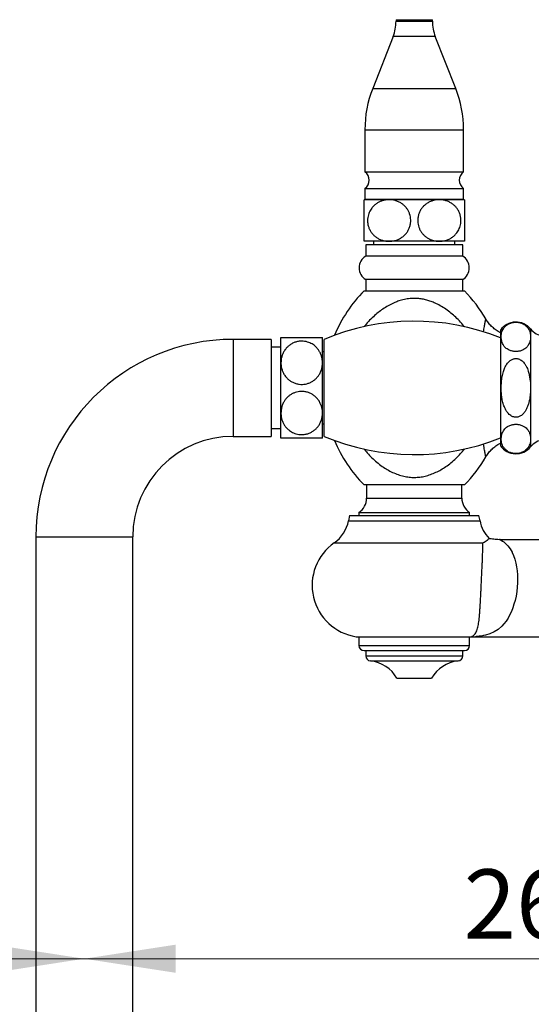
# Model space of a CAD drawing. Units: millimetres. Extents: x 10 to 206, y 13 to 287.
# Drawn here: x 131 to 150, y 185 to 220 of the extents above; entities that cross this region are included whole.
import ezdxf

# ---------------------------------------------------------------- set-up
doc = ezdxf.new("R2010")
doc.units = ezdxf.units.MM
doc.styles.add('SLDTEXTSTYLE2', font='TXT', dxfattribs={"width": 0.605})
doc.dimstyles.new('SLDDIMSTYLE1', dxfattribs={"dimtxt": 2.5, "dimasz": 3.302, "dimexe": 0, "dimexo": 0.0625, "dimtad": 1, "dimdec": 0, "dimlfac": 8, "dimrnd": 1e-09, "dimzin": 12, "dimdsep": 46, "dimtxsty": 'SLDTEXTSTYLE2', "dimsah": 1, "dimcen": 0.09, "dimadec": 0, "dimazin": 3, "dimtfac": 1, "dimtdec": 0, "dimtofl": 0, "dimtmove": 0, "dimatfit": 3, "dimfxl": 0, "dimfrac": 2, "dimtolj": 1, "dimtzin": 12, "dimarcsym": 0})

# ---------------------------------------------------------------- blocks, each defined once
blk = doc.blocks.new('_D_2')
at = {"color": 7, "linetype": 'Continuous', "lineweight": 0}
for p, q in [((166.829, 192.902), (166.829, 185.162)), ((166.829, 186.162), (133.704, 186.162))]:
    blk.add_line(p, q, dxfattribs=at)
at = {"color": 7, "linetype": 'Continuous', "lineweight": 18}
for points in [[(133.704, 186.162), (137.006, 185.654), (137.006, 186.67)], [(166.829, 186.162), (163.527, 186.67), (163.527, 185.654)]]:
    blk.add_solid(points, dxfattribs=at)
at = {"color": 7, "linetype": 'Continuous', "lineweight": 18, "insert": (147.402, 189.385), "char_height": 2.5, "attachment_point": 1, "style": 'SLDTEXTSTYLE2'}
blk.add_mtext('265', dxfattribs=at)
blk = doc.blocks.new('_D_3')
at = {"color": 7, "linetype": 'Continuous', "lineweight": 0}
for p, q in [((169.087, 193.902), (175.37, 193.902)), ((174.37, 108.877), (174.37, 193.902)), ((138.454, 108.877), (175.37, 108.877))]:
    blk.add_line(p, q, dxfattribs=at)
at = {"color": 7, "linetype": 'Continuous', "lineweight": 18}
for points in [[(174.37, 193.902), (173.862, 190.6), (174.878, 190.6)], [(174.37, 108.877), (174.878, 112.179), (173.862, 112.179)]]:
    blk.add_solid(points, dxfattribs=at)
at = {"color": 7, "linetype": 'Continuous', "lineweight": 18, "insert": (171.147, 148.525), "char_height": 2.5, "attachment_point": 1, "rotation": 90, "style": 'SLDTEXTSTYLE2'}
blk.add_mtext('680', dxfattribs=at)
blk = doc.blocks.new('_D_5')
at = {"color": 7, "linetype": 'Continuous', "lineweight": 0}
for p, q in [((110.017, 163.69), (110.017, 187.162)), ((133.704, 186.162), (110.017, 186.162))]:
    blk.add_line(p, q, dxfattribs=at)
at = {"color": 7, "linetype": 'Continuous', "lineweight": 18}
for points in [[(110.017, 186.162), (113.319, 185.654), (113.319, 186.67)], [(133.704, 186.162), (130.402, 186.67), (130.402, 185.654)]]:
    blk.add_solid(points, dxfattribs=at)
at = {"color": 7, "linetype": 'Continuous', "lineweight": 18, "insert": (118.996, 189.385), "char_height": 2.5, "attachment_point": 1, "style": 'SLDTEXTSTYLE2'}
blk.add_mtext('190', dxfattribs=at)

msp = doc.modelspace()

# ---------------------------------------------------------------- linework, layer by layer
at = {"color": 7, "linetype": 'Continuous', "lineweight": 25}
for p, q in [((144.96, 220.033), (144.96, 219.975)), ((146.273, 219.975), (146.273, 220.033)), ((144.856, 219.425), (144.117, 217.549)), ((147.116, 217.549), (146.377, 219.425)), ((143.835, 216.065), (143.835, 214.549)), ((147.398, 214.549), (147.398, 216.065)), ((143.835, 214.549), (147.398, 214.549)), ((143.835, 213.94), (143.835, 213.565)), ((143.835, 213.94), (147.398, 213.94)), ((147.398, 213.565), (147.398, 213.94)), ((144.71, 213.54), (143.804, 213.54)), ((143.835, 213.565), (147.398, 213.565)), ((144.304, 213.565), (144.304, 213.54)), ((146.523, 213.54), (144.71, 213.54)), ((147.429, 213.54), (146.523, 213.54)), ((146.929, 213.54), (146.929, 213.565)), ((144.71, 212.04), (143.804, 212.04)), ((144.148, 212.04), (144.148, 211.915)), ((146.523, 212.04), (144.71, 212.04)), ((147.429, 212.04), (146.523, 212.04)), ((147.085, 211.915), (147.085, 212.04)), ((143.867, 211.915), (143.867, 211.509)), ((147.367, 211.915), (143.867, 211.915)), ((147.367, 211.509), (147.367, 211.915)), ((147.367, 211.509), (143.867, 211.509)), ((143.867, 210.658), (143.867, 210.252)), ((147.367, 210.658), (143.867, 210.658)), ((147.367, 210.252), (147.367, 210.658)), ((143.804, 210.252), (147.429, 210.252)), ((148.729, 208.84), (148.729, 204.665)), ((140.454, 208.502), (139.079, 208.502)), ((140.454, 208.502), (140.454, 205.002)), ((140.804, 207.658), (140.804, 208.565)), ((142.304, 207.658), (142.304, 208.565)), ((142.367, 205.002), (142.367, 208.502)), ((149.817, 208.593), (149.817, 206.752)), ((140.804, 208.221), (140.454, 208.221)), ((142.367, 208.052), (142.304, 208.052)), ((140.804, 205.846), (140.804, 207.658)), ((142.304, 205.846), (142.304, 207.658)), ((149.817, 206.752), (149.817, 204.912)), ((140.804, 204.94), (140.804, 205.846)), ((142.304, 204.94), (142.304, 205.846)), ((140.454, 205.283), (140.804, 205.283)), ((142.304, 205.452), (142.367, 205.452)), ((139.079, 205.002), (140.454, 205.002)), ((147.429, 203.252), (143.804, 203.252)), ((143.898, 203.252), (143.898, 202.777)), ((147.335, 202.777), (147.335, 203.252)), ((143.278, 202.152), (143.242, 201.958)), ((143.278, 202.152), (147.955, 202.152)), ((143.617, 202.255), (143.617, 202.152)), ((143.617, 202.255), (145.617, 202.255)), ((145.617, 202.255), (147.617, 202.255)), ((147.617, 202.152), (147.617, 202.255)), ((147.992, 201.958), (147.955, 202.152)), ((131.954, 201.377), (131.954, 163.44)), ((135.454, 163.44), (135.454, 201.377)), ((159.992, 201.277), (148.718, 201.277)), ((143.518, 197.777), (147.676, 197.777)), ((143.617, 197.777), (143.617, 197.465)), ((147.617, 197.465), (147.617, 197.777)), ((147.834, 197.777), (159.992, 197.777)), ((143.804, 197.277), (147.429, 197.277)), ((143.867, 197.277), (143.867, 197.089)), ((147.367, 197.089), (147.367, 197.277)), ((144.992, 196.277), (146.242, 196.277))]:
    msp.add_line(p, q, dxfattribs=at)
at = {"color": 1, "linetype": 'Continuous', "lineweight": 25}
for p, q in [((144.96, 220.033), (146.273, 220.033)), ((144.96, 219.975), (146.273, 219.975)), ((146.377, 219.425), (144.856, 219.425)), ((144.117, 217.549), (147.116, 217.549)), ((143.835, 216.065), (147.398, 216.065)), ((149.817, 208.877), (149.817, 208.593)), ((139.079, 208.502), (139.079, 205.002)), ((149.817, 204.912), (149.817, 204.627)), ((143.898, 202.777), (145.617, 202.777)), ((145.617, 202.777), (147.335, 202.777)), ((143.242, 201.958), (147.992, 201.958)), ((131.954, 201.377), (135.454, 201.377)), ((142.73, 201.167), (148.094, 201.167)), ((143.617, 197.465), (147.617, 197.465)), ((143.867, 197.089), (147.367, 197.089)), ((144.035, 196.902), (147.199, 196.902))]:
    msp.add_line(p, q, dxfattribs=at)
at = {"color": 1, "linetype": 'Continuous', "lineweight": 25, "flags": 128}
msp.add_lwpolyline([(148.718, 201.277), (148.717, 201.277), (148.73, 201.271), (148.759, 201.254), (148.8, 201.229), (148.849, 201.194), (148.921, 201.133), (149, 201.05), (149.076, 200.947), (149.147, 200.823), (149.148, 200.82), (149.199, 200.704), (149.244, 200.574), (149.283, 200.429), (149.309, 200.298), (149.329, 200.157), (149.342, 200.008), (149.347, 199.865), (149.345, 199.717), (149.336, 199.567), (149.318, 199.404), (149.292, 199.244), (149.258, 199.089), (149.219, 198.949), (149.176, 198.816), (149.127, 198.691), (149.074, 198.576), (149.007, 198.452), (148.934, 198.34), (148.857, 198.24), (148.774, 198.152), (148.643, 198.042), (148.5, 197.953), (148.348, 197.885), (148.187, 197.834), (148.113, 197.817), (148.037, 197.803), (147.964, 197.792), (147.901, 197.784), (147.852, 197.779), (147.839, 197.778), (147.834, 197.777), (147.834, 197.777), (147.834, 197.777)], dxfattribs=at)
at = {"color": 7, "linetype": 'Continuous', "lineweight": 25}
for centre, radius, start, end in [((143.46, 219.975), 1.5, 338.5, 0), ((147.773, 219.975), 1.5, 180, 201.5), ((147.886, 216.065), 4.051, 158.5, 180), ((143.347, 216.065), 4.051, 0, 21.5), ((143.617, 214.244), 0.375, 305.6853, 54.3147), ((147.617, 214.244), 0.375, 125.6853, 234.3147), ((144.129, 211.083), 0.5, 121.6682, 238.3318), ((147.104, 211.083), 0.5, 301.6682, 58.3318), ((147.346, 206.752), 4.98, 135.3427, 157.5993), ((143.887, 206.752), 4.98, 29.973, 44.6573), ((145.617, 200.783), 8.376, 68.1851, 112.8317), ((149.287, 208.438), 0.688, 39.6603, 144.2895), ((150.346, 209.316), 0.688, 219.6603, 264.6694), ((139.079, 201.377), 7.125, 90, 180), ((139.079, 201.377), 3.625, 90, 180), ((145.617, 212.722), 8.376, 247.1683, 291.8149), ((147.346, 206.752), 4.98, 202.4007, 224.6573), ((149.287, 205.066), 0.688, 215.7105, 320.3397), ((150.346, 204.188), 0.688, 95.3306, 140.3397), ((143.887, 206.752), 4.98, 315.3427, 330.0274), ((143.273, 202.777), 0.625, 303.367, 0), ((147.96, 202.777), 0.625, 180, 236.633), ((142.014, 202.191), 1.25, 304.9584, 349.2516), ((149.22, 202.191), 1.25, 190.7484, 224.2861), ((143.804, 199.63), 1.875, 124.9584, 261.2347), ((143.804, 197.465), 0.188, 180, 270), ((147.429, 197.465), 0.188, 270, 0), ((144.054, 197.089), 0.188, 180, 264.0551), ((143.905, 195.659), 1.25, 29.6448, 84.0551), ((147.328, 195.659), 1.25, 95.9449, 150.3552), ((147.179, 197.089), 0.188, 275.9449, 0)]:
    msp.add_arc(centre, radius, start, end, dxfattribs=at)
for points, knots in [([(143.804, 212.04), (143.804, 212.042), (143.804, 212.047), (143.804, 212.084), (143.804, 212.132), (143.804, 212.186), (143.804, 212.254), (143.804, 212.339), (143.804, 212.441), (143.804, 212.555), (143.804, 212.674), (143.804, 212.792), (143.804, 212.904), (143.804, 213.011), (143.804, 213.111), (143.804, 213.203), (143.804, 213.29), (143.804, 213.366), (143.804, 213.434), (143.804, 213.487), (143.804, 213.52), (143.804, 213.537), (143.804, 213.539), (143.804, 213.54)], [0, 0, 0, 0, 0.065347, 0.130669, 0.174456, 0.218385, 0.262118, 0.310791, 0.359431, 0.408365, 0.457272, 0.50095, 0.544629, 0.586181, 0.627746, 0.670907, 0.71409, 0.761993, 0.809922, 0.865492, 0.921089, 0.960543, 1, 1, 1, 1]), ([(144.71, 213.54), (144.663, 213.537), (144.579, 213.533), (144.462, 213.504), (144.36, 213.464), (144.26, 213.408), (144.165, 213.333), (144.088, 213.249), (144.031, 213.164), (143.99, 213.084), (143.958, 212.995), (143.936, 212.896), (143.928, 212.783), (143.938, 212.664), (143.969, 212.543), (144.02, 212.432), (144.085, 212.333), (144.162, 212.25), (144.252, 212.177), (144.355, 212.117), (144.469, 212.073), (144.589, 212.045), (144.67, 212.041), (144.71, 212.04)], [0, 0, 0, 0, 0.063441, 0.111111, 0.158941, 0.206561, 0.25929, 0.311977, 0.347354, 0.382867, 0.418211, 0.459128, 0.500038, 0.548305, 0.596587, 0.644661, 0.692767, 0.738895, 0.785048, 0.838504, 0.891988, 0.945989, 1, 1, 1, 1]), ([(144.71, 212.04), (144.723, 212.04), (144.772, 212.041), (144.856, 212.05), (144.959, 212.076), (145.067, 212.118), (145.175, 212.18), (145.274, 212.263), (145.354, 212.358), (145.417, 212.461), (145.462, 212.576), (145.487, 212.695), (145.492, 212.812), (145.48, 212.923), (145.453, 213.028), (145.411, 213.127), (145.355, 213.219), (145.285, 213.304), (145.201, 213.379), (145.101, 213.444), (144.988, 213.495), (144.855, 213.532), (144.762, 213.537), (144.71, 213.54)], [0, 0, 0, 0, 0.01749, 0.064564, 0.111784, 0.158828, 0.215569, 0.272263, 0.320418, 0.36854, 0.41694, 0.465316, 0.508635, 0.551957, 0.593514, 0.635086, 0.67854, 0.722017, 0.770476, 0.818962, 0.875322, 0.931708, 1, 1, 1, 1]), ([(146.523, 213.54), (146.51, 213.54), (146.461, 213.539), (146.378, 213.529), (146.274, 213.504), (146.166, 213.462), (146.058, 213.399), (145.96, 213.317), (145.879, 213.221), (145.817, 213.118), (145.771, 213.003), (145.746, 212.885), (145.741, 212.767), (145.753, 212.656), (145.78, 212.551), (145.822, 212.452), (145.878, 212.361), (145.948, 212.276), (146.032, 212.201), (146.132, 212.135), (146.245, 212.084), (146.378, 212.047), (146.472, 212.042), (146.523, 212.04)], [0, 0, 0, 0, 0.01749, 0.064564, 0.111784, 0.158828, 0.215569, 0.272263, 0.320418, 0.36854, 0.41694, 0.465316, 0.508635, 0.551957, 0.593514, 0.635086, 0.67854, 0.722017, 0.770476, 0.818962, 0.875322, 0.931708, 1, 1, 1, 1]), ([(146.523, 212.04), (146.57, 212.042), (146.654, 212.046), (146.771, 212.076), (146.873, 212.115), (146.973, 212.171), (147.068, 212.246), (147.145, 212.331), (147.202, 212.416), (147.243, 212.495), (147.276, 212.584), (147.297, 212.683), (147.305, 212.796), (147.295, 212.915), (147.264, 213.036), (147.213, 213.148), (147.148, 213.246), (147.071, 213.33), (146.981, 213.402), (146.878, 213.462), (146.764, 213.507), (146.644, 213.535), (146.563, 213.538), (146.523, 213.54)], [0, 0, 0, 0, 0.0634407, 0.1111111, 0.1589409, 0.2065609, 0.2592902, 0.3119774, 0.3473538, 0.3828666, 0.4182109, 0.4591281, 0.5000385, 0.5483053, 0.5965875, 0.6446614, 0.6927675, 0.7388954, 0.7850482, 0.8385043, 0.891988, 0.9459894, 1, 1, 1, 1]), ([(147.429, 213.54), (147.429, 213.538), (147.429, 213.535), (147.429, 213.512), (147.429, 213.476), (147.429, 213.423), (147.429, 213.352), (147.429, 213.269), (147.429, 213.185), (147.429, 213.105), (147.429, 213.012), (147.429, 212.903), (147.429, 212.786), (147.429, 212.672), (147.429, 212.567), (147.429, 212.467), (147.429, 212.374), (147.429, 212.289), (147.429, 212.211), (147.429, 212.145), (147.429, 212.09), (147.429, 212.053), (147.429, 212.041), (147.429, 212.04), (147.429, 212.04)], [0, 0, 0, 0, 0.0513, 0.098897, 0.14665, 0.194203, 0.247932, 0.301617, 0.337675, 0.373873, 0.409895, 0.456477, 0.503046, 0.545126, 0.587214, 0.629173, 0.67115, 0.716357, 0.761588, 0.813067, 0.864573, 0.924947, 0.985342, 1, 1, 1, 1]), ([(148.729, 208.746), (148.716, 208.753), (148.676, 208.772), (148.614, 208.809), (148.541, 208.858), (148.473, 208.912), (148.41, 208.97), (148.351, 209.031), (148.297, 209.096), (148.248, 209.163), (148.216, 209.211), (148.202, 209.238), (148.201, 209.24)], [0, 0, 0, 0, 0.059152, 0.179734, 0.29909, 0.417228, 0.53414, 0.649806, 0.764194, 0.87726, 0.988942, 1, 1, 1, 1]), ([(149.817, 208.593), (149.816, 208.62), (149.814, 208.672), (149.799, 208.747), (149.775, 208.82), (149.74, 208.888), (149.694, 208.951), (149.641, 209.002), (149.582, 209.044), (149.526, 209.073), (149.468, 209.095), (149.414, 209.109), (149.359, 209.118), (149.305, 209.122), (149.251, 209.121), (149.199, 209.116), (149.149, 209.106), (149.095, 209.091), (149.039, 209.069), (148.975, 209.033), (148.914, 208.986), (148.857, 208.922), (148.812, 208.849), (148.781, 208.769), (148.763, 208.686), (148.756, 208.601), (148.761, 208.516), (148.776, 208.433), (148.804, 208.353), (148.843, 208.284), (148.889, 208.225), (148.939, 208.178), (149.003, 208.135), (149.07, 208.103), (149.134, 208.083), (149.188, 208.071), (149.246, 208.064), (149.304, 208.063), (149.359, 208.067), (149.413, 208.076), (149.468, 208.09), (149.529, 208.113), (149.588, 208.145), (149.645, 208.186), (149.693, 208.234), (149.732, 208.285), (149.767, 208.348), (149.795, 208.422), (149.814, 208.507), (149.816, 208.564), (149.817, 208.593)], [0, 0, 0, 0, 0.031688, 0.060073, 0.088483, 0.116825, 0.141659, 0.166455, 0.183662, 0.200839, 0.213246, 0.225636, 0.23608, 0.246517, 0.25698, 0.267445, 0.277594, 0.287751, 0.303228, 0.318732, 0.343423, 0.368171, 0.399786, 0.431523, 0.463224, 0.49679, 0.530355, 0.561837, 0.593352, 0.624762, 0.645369, 0.665956, 0.686852, 0.707677, 0.719121, 0.730552, 0.742081, 0.753603, 0.763848, 0.774098, 0.786886, 0.799691, 0.8182, 0.836746, 0.858038, 0.879415, 0.900763, 0.933803, 0.966918, 1, 1, 1, 1]), ([(140.804, 208.565), (140.807, 208.565), (140.811, 208.565), (140.845, 208.565), (140.885, 208.565), (140.921, 208.565), (140.965, 208.565), (141.024, 208.565), (141.103, 208.565), (141.204, 208.565), (141.319, 208.565), (141.437, 208.565), (141.556, 208.565), (141.667, 208.565), (141.775, 208.565), (141.874, 208.565), (141.967, 208.565), (142.054, 208.565), (142.13, 208.565), (142.198, 208.565), (142.252, 208.565), (142.284, 208.565), (142.301, 208.565), (142.303, 208.565), (142.304, 208.565)], [0, 0, 0, 0, 0.064527, 0.130661, 0.162981, 0.195296, 0.228723, 0.262143, 0.310145, 0.359453, 0.407504, 0.457296, 0.500284, 0.544653, 0.585656, 0.627767, 0.670431, 0.714107, 0.761505, 0.809935, 0.864927, 0.921094, 0.960374, 1, 1, 1, 1]), ([(142.304, 207.658), (142.302, 207.706), (142.298, 207.79), (142.268, 207.906), (142.229, 208.008), (142.173, 208.109), (142.098, 208.204), (142.013, 208.281), (141.928, 208.338), (141.849, 208.378), (141.759, 208.411), (141.661, 208.433), (141.548, 208.441), (141.429, 208.431), (141.308, 208.399), (141.196, 208.349), (141.098, 208.284), (141.014, 208.207), (140.941, 208.117), (140.881, 208.014), (140.837, 207.899), (140.809, 207.78), (140.806, 207.699), (140.804, 207.658)], [0, 0, 0, 0, 0.063441, 0.111111, 0.158941, 0.206561, 0.25929, 0.311977, 0.347354, 0.382867, 0.418211, 0.459128, 0.500038, 0.548305, 0.596587, 0.644661, 0.692767, 0.738895, 0.785048, 0.838504, 0.891988, 0.945989, 1, 1, 1, 1]), ([(149.817, 206.752), (149.816, 206.806), (149.814, 206.912), (149.798, 207.067), (149.773, 207.215), (149.741, 207.34), (149.702, 207.447), (149.661, 207.536), (149.614, 207.612), (149.563, 207.676), (149.51, 207.727), (149.449, 207.769), (149.387, 207.796), (149.328, 207.809), (149.275, 207.811), (149.223, 207.805), (149.172, 207.789), (149.124, 207.766), (149.069, 207.73), (149.013, 207.678), (148.947, 207.595), (148.886, 207.484), (148.829, 207.331), (148.787, 207.153), (148.763, 206.953), (148.756, 206.761), (148.761, 206.577), (148.779, 206.402), (148.813, 206.23), (148.862, 206.079), (148.922, 205.951), (148.982, 205.862), (149.043, 205.797), (149.096, 205.755), (149.152, 205.723), (149.208, 205.703), (149.267, 205.693), (149.325, 205.695), (149.378, 205.707), (149.433, 205.728), (149.487, 205.761), (149.549, 205.813), (149.609, 205.884), (149.666, 205.978), (149.714, 206.085), (149.752, 206.202), (149.786, 206.352), (149.812, 206.536), (149.815, 206.68), (149.817, 206.752)], [0, 0, 0, 0, 0.031011, 0.062017, 0.090109, 0.118186, 0.137088, 0.156018, 0.174868, 0.189062, 0.20324, 0.217606, 0.231943, 0.242135, 0.252323, 0.262511, 0.272705, 0.283088, 0.293478, 0.31036, 0.327274, 0.355236, 0.383266, 0.422087, 0.461066, 0.499993, 0.533923, 0.567997, 0.601943, 0.635697, 0.659767, 0.683781, 0.69769, 0.711581, 0.723067, 0.73454, 0.746102, 0.757661, 0.767782, 0.77791, 0.79135, 0.80481, 0.824822, 0.844875, 0.868618, 0.892454, 0.916261, 0.958118, 1, 1, 1, 1]), ([(140.804, 207.658), (140.804, 207.645), (140.805, 207.597), (140.815, 207.513), (140.84, 207.409), (140.882, 207.302), (140.945, 207.194), (141.027, 207.095), (141.123, 207.015), (141.226, 206.952), (141.341, 206.907), (141.459, 206.882), (141.577, 206.877), (141.688, 206.888), (141.793, 206.916), (141.892, 206.958), (141.983, 207.014), (142.068, 207.084), (142.143, 207.168), (142.209, 207.268), (142.259, 207.381), (142.296, 207.514), (142.301, 207.607), (142.304, 207.658)], [0, 0, 0, 0, 0.01749, 0.064564, 0.111784, 0.158828, 0.215569, 0.272263, 0.320418, 0.36854, 0.41694, 0.465316, 0.508635, 0.551957, 0.593514, 0.635086, 0.67854, 0.722017, 0.770476, 0.818962, 0.875322, 0.931708, 1, 1, 1, 1]), ([(142.304, 205.846), (142.304, 205.859), (142.303, 205.908), (142.293, 205.991), (142.268, 206.095), (142.226, 206.203), (142.163, 206.311), (142.081, 206.409), (141.986, 206.49), (141.882, 206.552), (141.767, 206.597), (141.649, 206.623), (141.531, 206.628), (141.421, 206.616), (141.315, 206.588), (141.216, 206.547), (141.125, 206.491), (141.04, 206.421), (140.965, 206.337), (140.899, 206.237), (140.849, 206.124), (140.812, 205.991), (140.807, 205.897), (140.804, 205.846)], [0, 0, 0, 0, 0.01749, 0.064564, 0.111784, 0.158828, 0.215569, 0.272263, 0.320418, 0.36854, 0.41694, 0.465316, 0.508635, 0.551957, 0.593514, 0.635086, 0.67854, 0.722017, 0.770476, 0.818962, 0.875322, 0.931708, 1, 1, 1, 1]), ([(140.804, 205.846), (140.806, 205.798), (140.81, 205.715), (140.84, 205.598), (140.879, 205.496), (140.936, 205.396), (141.011, 205.3), (141.095, 205.223), (141.18, 205.167), (141.259, 205.126), (141.349, 205.093), (141.448, 205.072), (141.56, 205.063), (141.68, 205.074), (141.8, 205.105), (141.912, 205.156), (142.01, 205.221), (142.094, 205.298), (142.167, 205.387), (142.227, 205.49), (142.271, 205.605), (142.299, 205.724), (142.302, 205.805), (142.304, 205.846)], [0, 0, 0, 0, 0.063441, 0.111111, 0.158941, 0.206561, 0.25929, 0.311977, 0.347354, 0.382867, 0.418211, 0.459128, 0.500038, 0.548305, 0.596587, 0.644661, 0.692767, 0.738895, 0.785048, 0.838504, 0.891988, 0.945989, 1, 1, 1, 1]), ([(149.817, 204.912), (149.816, 204.94), (149.814, 204.997), (149.796, 205.081), (149.767, 205.157), (149.73, 205.224), (149.684, 205.281), (149.633, 205.328), (149.58, 205.364), (149.53, 205.39), (149.472, 205.413), (149.413, 205.429), (149.356, 205.438), (149.302, 205.441), (149.248, 205.44), (149.196, 205.435), (149.147, 205.425), (149.093, 205.41), (149.037, 205.387), (148.972, 205.351), (148.911, 205.303), (148.854, 205.237), (148.808, 205.161), (148.777, 205.076), (148.761, 204.99), (148.756, 204.903), (148.762, 204.816), (148.782, 204.729), (148.815, 204.652), (148.856, 204.585), (148.904, 204.529), (148.958, 204.484), (149.012, 204.45), (149.061, 204.426), (149.118, 204.406), (149.176, 204.392), (149.233, 204.385), (149.286, 204.382), (149.339, 204.384), (149.39, 204.391), (149.439, 204.402), (149.493, 204.418), (149.549, 204.442), (149.614, 204.481), (149.675, 204.533), (149.732, 204.602), (149.775, 204.682), (149.803, 204.77), (149.815, 204.847), (149.816, 204.894), (149.817, 204.912)], [0, 0, 0, 0, 0.032785, 0.065602, 0.098347, 0.122276, 0.146243, 0.170076, 0.184093, 0.198098, 0.212262, 0.226399, 0.236773, 0.247142, 0.257532, 0.267926, 0.278091, 0.288264, 0.30386, 0.319485, 0.344453, 0.36948, 0.402788, 0.436232, 0.469638, 0.503395, 0.537255, 0.571061, 0.604746, 0.628446, 0.652187, 0.675777, 0.68906, 0.702331, 0.715744, 0.729134, 0.739409, 0.749679, 0.75996, 0.770245, 0.780501, 0.790765, 0.80696, 0.823184, 0.84954, 0.875959, 0.910413, 0.944999, 0.979545, 1, 1, 1, 1]), ([(142.304, 204.94), (142.303, 204.94), (142.3, 204.94), (142.282, 204.94), (142.26, 204.94), (142.229, 204.94), (142.183, 204.94), (142.116, 204.94), (142.024, 204.94), (141.931, 204.94), (141.85, 204.94), (141.77, 204.94), (141.668, 204.94), (141.551, 204.94), (141.437, 204.94), (141.332, 204.94), (141.232, 204.94), (141.139, 204.94), (141.053, 204.94), (140.976, 204.94), (140.909, 204.94), (140.855, 204.94), (140.818, 204.94), (140.805, 204.94), (140.804, 204.94), (140.804, 204.94)], [0, 0, 0, 0, 0.051297, 0.08645, 0.1216, 0.157921, 0.194235, 0.247231, 0.301647, 0.354711, 0.38231, 0.409907, 0.455671, 0.50306, 0.544537, 0.587229, 0.628674, 0.671163, 0.715875, 0.761599, 0.812546, 0.864579, 0.924299, 0.985343, 1, 1, 1, 1]), ([(148.201, 204.264), (148.212, 204.283), (148.237, 204.325), (148.282, 204.389), (148.336, 204.456), (148.394, 204.519), (148.456, 204.577), (148.525, 204.634), (148.6, 204.687), (148.669, 204.729), (148.713, 204.751), (148.729, 204.758)], [0, 0, 0, 0, 0.0870948, 0.2031626, 0.3194911, 0.4360267, 0.5527288, 0.6695655, 0.7997076, 0.9285899, 1, 1, 1, 1]), ([(147.676, 197.777), (147.688, 197.782), (147.712, 197.79), (147.755, 197.814), (147.797, 197.851), (147.839, 197.908), (147.875, 197.985), (147.903, 198.073), (147.925, 198.168), (147.941, 198.263), (147.956, 198.371), (147.969, 198.492), (147.98, 198.625), (147.991, 198.77), (148, 198.915), (148.008, 199.062), (148.016, 199.21), (148.024, 199.369), (148.031, 199.509), (148.038, 199.656), (148.045, 199.808), (148.053, 199.984), (148.061, 200.155), (148.069, 200.319), (148.076, 200.474), (148.082, 200.623), (148.088, 200.762), (148.092, 200.889), (148.095, 200.999), (148.095, 201.093), (148.095, 201.142), (148.094, 201.167)], [0, 0, 0, 0, 0.035517, 0.071032, 0.116749, 0.162608, 0.208391, 0.254005, 0.286275, 0.318658, 0.351011, 0.383239, 0.415678, 0.448199, 0.480614, 0.50597, 0.535431, 0.564981, 0.594435, 0.611864, 0.644555, 0.677378, 0.710081, 0.74373, 0.777504, 0.811181, 0.849165, 0.887273, 0.925299, 0.962645, 1, 1, 1, 1]), ([(148.094, 201.167), (148.095, 201.167), (148.125, 201.184), (148.181, 201.217), (148.249, 201.261), (148.295, 201.295), (148.321, 201.316), (148.323, 201.317), (148.323, 201.317)], [0, 0, 0, 0, 0.002126, 0.209532, 0.416896, 0.628125, 0.839321, 1, 1, 1, 1]), ([(148.718, 201.278), (148.706, 201.278), (148.661, 201.277), (148.584, 201.281), (148.489, 201.29), (148.402, 201.303), (148.347, 201.314), (148.324, 201.319)], [0, 0, 0, 0, 0.094841, 0.33882, 0.579473, 0.816463, 1, 1, 1, 1]), ([(147.676, 197.777), (147.686, 197.777), (147.703, 197.777), (147.736, 197.777), (147.772, 197.777), (147.808, 197.777), (147.833, 197.777), (147.834, 197.777)], [0, 0, 0, 0, 0.358911, 0.541154, 0.723249, 0.991241, 1, 1, 1, 1])]:
    msp.add_open_spline(points, degree=3, knots=knots, dxfattribs=at)
at = {"color": 1, "linetype": 'Continuous', "lineweight": 25}
for points, knots in [([(147.427, 208.957), (147.409, 208.98), (147.34, 209.071), (147.208, 209.212), (147.034, 209.379), (146.852, 209.527), (146.659, 209.66), (146.475, 209.764), (146.303, 209.842), (146.147, 209.899), (145.987, 209.942), (145.828, 209.97), (145.653, 209.984), (145.465, 209.978), (145.261, 209.947), (145.076, 209.896), (144.895, 209.828), (144.716, 209.742), (144.529, 209.63), (144.352, 209.504), (144.176, 209.358), (144.005, 209.192), (143.88, 209.055), (143.819, 208.974), (143.807, 208.959)], [0, 0, 0, 0, 0.020082, 0.080004, 0.134367, 0.188911, 0.243401, 0.297688, 0.336252, 0.374949, 0.413605, 0.452113, 0.48759, 0.535466, 0.583535, 0.631459, 0.668519, 0.718989, 0.769646, 0.82036, 0.870907, 0.92885, 0.986959, 1, 1, 1, 1]), ([(148.117, 208.776), (148.12, 208.793), (148.128, 208.845), (148.141, 208.922), (148.155, 209.005), (148.168, 209.079), (148.18, 209.142), (148.19, 209.192), (148.197, 209.225), (148.2, 209.241), (148.2, 209.24), (148.199, 209.239)], [0, 0, 0, 0, 0.0592217, 0.175386, 0.2942038, 0.4130159, 0.5423258, 0.6716288, 0.8053751, 0.9391174, 1, 1, 1, 1]), ([(148.199, 204.265), (148.2, 204.265), (148.2, 204.264), (148.197, 204.28), (148.19, 204.312), (148.18, 204.362), (148.168, 204.428), (148.153, 204.509), (148.137, 204.606), (148.124, 204.683), (148.118, 204.727), (148.117, 204.731)], [0, 0, 0, 0, 0.0661839, 0.1930063, 0.3242169, 0.4554335, 0.5862403, 0.7170554, 0.8519988, 0.9869515, 1, 1, 1, 1]), ([(143.806, 204.548), (143.843, 204.501), (143.931, 204.391), (144.085, 204.231), (144.266, 204.068), (144.453, 203.925), (144.643, 203.804), (144.834, 203.703), (145.035, 203.621), (145.234, 203.563), (145.431, 203.53), (145.623, 203.52), (145.817, 203.532), (146.014, 203.567), (146.21, 203.626), (146.4, 203.704), (146.582, 203.799), (146.765, 203.915), (146.946, 204.051), (147.123, 204.208), (147.285, 204.373), (147.381, 204.49), (147.427, 204.546)], [0, 0, 0, 0, 0.041467, 0.098261, 0.155021, 0.211603, 0.261804, 0.31223, 0.362562, 0.412637, 0.457055, 0.50161, 0.546013, 0.592967, 0.640572, 0.688396, 0.736297, 0.784005, 0.839003, 0.894168, 0.949363, 1, 1, 1, 1])]:
    msp.add_open_spline(points, degree=3, knots=knots, dxfattribs=at)

# ---------------------------------------------------------------- dimensions: what is measured, and where the dimension line sits
at = {"color": 7, "linetype": 'Continuous', "lineweight": 18}
for base, p1, p2, picture, middle in [((110.017, 186.162), (133.704, 201.377), (110.017, 162.69), '_D_5', (121.86, 186.162)), ((133.704, 186.162), (166.829, 193.902), (133.704, 201.377), '_D_2', (150.267, 186.162))]:
    dim = msp.add_linear_dim(base=base, p1=p1, p2=p2, dimstyle='SLDDIMSTYLE1', dxfattribs=at)
    dim.commit()
    dim.dimension.update_dxf_attribs({"geometry": picture, "text_midpoint": middle, "dimtype": 160})
dim = msp.add_linear_dim(base=(174.37, 193.902), p1=(137.454, 108.877), p2=(168.087, 193.902), angle=90, dimstyle='SLDDIMSTYLE1', dxfattribs=at)
dim.commit()
dim.dimension.update_dxf_attribs({"geometry": '_D_3', "text_midpoint": (174.37, 151.39), "dimtype": 160})

doc.saveas('drawing.dxf')
